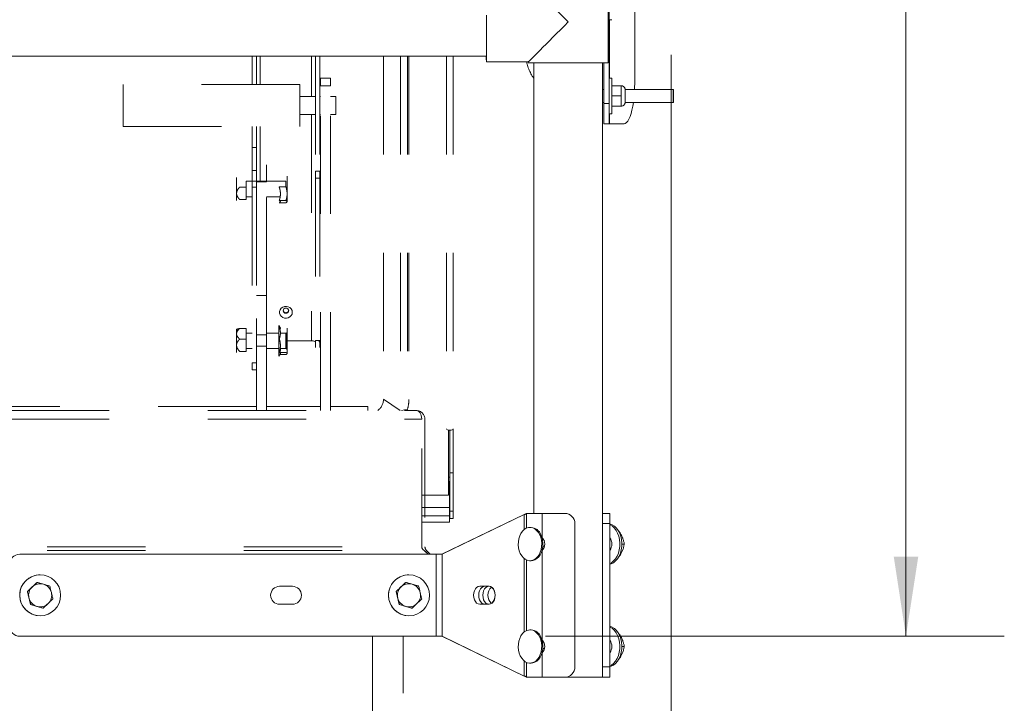
# Model space of a CAD drawing. Units: inches. Extents: x 0.3 to 16.7, y 0.3 to 10.7.
# Drawn here: x 5.8 to 6.8, y 5.1 to 5.8 of the extents above; entities that cross this region are included whole.
import ezdxf

# ---------------------------------------------------------------- set-up
doc = ezdxf.new("R2010")
doc.units = ezdxf.units.IN
doc.header["$MEASUREMENT"] = 0
doc.linetypes.add('HIDDEN', pattern=[0.075, 0.05, -0.025])
doc.styles.add('SLDTEXTSTYLE0', font='TXT', dxfattribs={"width": 0.605})
doc.dimstyles.new('SLDDIMSTYLE1', dxfattribs={"dimtxt": 0.080892, "dimasz": 0.080892, "dimexe": 0, "dimexo": 0.0625, "dimgap": 0.020223, "dimtad": 0, "dimtih": 1, "dimtoh": 1, "dimlfac": 24, "dimrnd": 1e-09, "dimzin": 12, "dimdsep": 46, "dimtxsty": 'SLDTEXTSTYLE0', "dimsah": 1, "dimcen": 0.09, "dimadec": 0, "dimazin": 0, "dimtfac": 1, "dimtofl": 0, "dimtmove": 0, "dimatfit": 3, "dimfxl": 0, "dimtolj": 1, "dimtzin": 12, "dimarcsym": 0})

# ---------------------------------------------------------------- blocks, each defined once
blk = doc.blocks.new('*D18')
at = {"color": 8, "linetype": 'Continuous', "lineweight": 0}
for p, q in [((6.4441, 5.7933), (6.4441, 4.2105)), ((1.8972, 5.0912), (1.8972, 4.2105)), ((1.8972, 4.3105), (3.6872, 4.3105)), ((6.4441, 4.3105), (4.654, 4.3105))]:
    blk.add_line(p, q, dxfattribs=at)
for points in [[(1.8972, 4.3105), (1.9781, 4.2981), (1.9781, 4.323)], [(6.4441, 4.3105), (6.3632, 4.323), (6.3632, 4.2981)]]:
    blk.add_solid(points, dxfattribs=at)
at = {"color": 8, "linetype": 'Continuous', "lineweight": 0, "char_height": 0.08333, "attachment_point": 1, "style": 'SLDTEXTSTYLE0'}
for s, insert in [(' (OVERALL)', (3.9744, 4.3559)), ('109"', (3.7497, 4.3559))]:
    blk.add_mtext(s, dxfattribs=dict(at, insert=insert))
blk = doc.blocks.new('*D19')
at = {"color": 8, "linetype": 'Continuous', "lineweight": 0}
for p, q in [((6.5461, 6.7011), (6.7827, 6.7011)), ((6.6827, 6.7011), (6.6827, 6.0135)), ((6.6827, 5.2016), (6.6827, 5.8893)), ((6.3163, 5.2016), (6.7827, 5.2016))]:
    blk.add_line(p, q, dxfattribs=at)
for points in [[(6.6827, 6.7011), (6.6703, 6.6202), (6.6952, 6.6202)], [(6.6827, 5.2016), (6.6952, 5.2825), (6.6703, 5.2825)]]:
    blk.add_solid(points, dxfattribs=at)
at = {"color": 8, "linetype": 'Continuous', "lineweight": 0, "insert": (6.6013, 5.9967), "char_height": 0.08333, "attachment_point": 1, "style": 'SLDTEXTSTYLE0'}
blk.add_mtext('36"', dxfattribs=at)

msp = doc.modelspace()

# ---------------------------------------------------------------- linework, layer by layer
at = {"color": 7, "linetype": 'Continuous', "lineweight": 15}
for p, q in [((6.38095, 6.57662), (6.38095, 5.74379)), ((6.37994, 5.78496), (6.37994, 5.86829)), ((6.38097, 5.84712), (6.38098, 5.82889)), ((6.40683, 5.84061), (6.40683, 5.76462)), ((6.38098, 5.82889), (6.38359, 5.82889)), ((6.38114, 5.82889), (6.38114, 5.76952)), ((6.38127, 5.76952), (6.38127, 5.82889)), ((6.38359, 5.82889), (6.38368, 5.82889)), ((4.22106, 5.79173), (6.25599, 5.79173)), ((6.25599, 5.786), (6.29869, 5.786)), ((6.29869, 5.786), (6.29869, 5.78496)), ((6.33932, 5.78496), (6.29869, 5.78496)), ((6.30442, 5.78496), (6.30442, 5.32662)), ((6.33932, 5.78496), (6.37994, 5.78496)), ((6.37422, 5.15996), (6.37422, 5.78496)), ((6.37534, 5.78496), (6.37534, 5.74379)), ((6.30424, 5.76916), (6.30424, 5.32662)), ((6.38098, 5.76952), (6.38097, 5.75129)), ((6.38359, 5.76952), (6.38098, 5.76952)), ((6.38368, 5.76952), (6.38359, 5.76952)), ((6.37534, 5.7578), (6.37422, 5.7578)), ((6.39296, 5.76171), (6.38358, 5.76171)), ((6.38358, 5.76171), (6.38358, 5.75129)), ((6.39296, 5.76171), (6.39296, 5.7565)), ((6.39296, 5.76171), (6.39296, 5.7565)), ((6.39296, 5.76171), (6.39296, 5.76171)), ((6.39297, 5.76171), (6.39296, 5.76171)), ((6.39305, 5.76171), (6.39297, 5.76171)), ((6.39305, 5.76171), (6.39305, 5.76171)), ((6.39306, 5.76171), (6.39305, 5.76171)), ((6.44609, 5.7578), (6.39718, 5.7578)), ((6.44618, 5.7578), (6.44609, 5.7578)), ((6.38097, 5.75129), (6.38098, 5.73306)), ((6.39295, 5.75129), (6.38358, 5.75129)), ((6.38358, 5.75129), (6.38358, 5.74087)), ((6.39296, 5.7565), (6.39295, 5.75129)), ((6.39295, 5.75129), (6.39296, 5.74608)), ((6.39296, 5.7565), (6.39296, 5.74608)), ((6.37422, 5.74478), (6.37534, 5.74478)), ((6.37534, 5.74379), (6.38095, 5.74379)), ((6.37534, 5.74379), (6.37536, 5.72296)), ((6.38095, 5.74379), (6.38097, 5.72296)), ((6.39296, 5.74087), (6.38358, 5.74087)), ((6.39296, 5.74608), (6.39296, 5.74087)), ((6.39296, 5.74608), (6.39296, 5.74087)), ((6.39296, 5.74087), (6.39296, 5.74087)), ((6.39296, 5.74087), (6.39297, 5.74087)), ((6.39305, 5.74087), (6.39297, 5.74087)), ((6.39305, 5.74087), (6.39305, 5.74087)), ((6.39305, 5.74087), (6.39306, 5.74087)), ((6.39718, 5.74478), (6.44609, 5.74478)), ((6.44609, 5.74478), (6.44618, 5.74478)), ((6.38098, 5.73306), (6.38359, 5.73306)), ((6.38114, 5.73306), (6.38114, 5.72296)), ((6.38127, 5.72296), (6.38127, 5.73306)), ((6.38359, 5.73306), (6.38368, 5.73306)), ((6.38097, 5.72296), (6.37536, 5.72296)), ((6.38097, 5.72296), (6.38114, 5.72296)), ((6.38114, 5.72296), (6.38127, 5.72296)), ((6.39602, 5.72296), (6.38127, 5.72296)), ((6.29695, 5.31158), (6.29695, 5.32662)), ((6.29696, 5.32662), (6.29695, 5.32662)), ((6.29696, 5.31159), (6.29696, 5.32662)), ((6.31276, 5.32662), (6.29696, 5.32662)), ((6.31276, 5.32662), (6.31276, 5.30184)), ((6.31276, 5.32662), (6.33568, 5.32662)), ((6.37422, 5.32662), (6.38169, 5.32662)), ((6.38169, 5.31621), (6.38169, 5.32662)), ((6.21084, 5.28496), (6.29433, 5.32544)), ((6.29451, 5.32544), (6.21099, 5.28496)), ((6.29451, 5.32544), (6.29451, 5.31011)), ((6.30159, 5.3123), (6.30039, 5.3123)), ((6.34609, 5.31621), (6.34609, 5.17037)), ((6.37422, 5.17037), (6.37422, 5.31621)), ((6.38169, 5.31621), (6.37422, 5.31621)), ((6.38169, 5.17037), (6.38169, 5.31621)), ((6.39062, 5.30839), (6.39097, 5.30839)), ((6.31276, 5.30184), (6.31276, 5.30184)), ((6.31276, 5.2889), (6.31276, 5.19768)), ((6.31276, 5.2889), (6.31276, 5.2889)), ((6.31523, 5.29333), (6.31347, 5.29333)), ((6.39385, 5.29537), (6.39629, 5.29537)), ((5.78147, 5.28496), (5.78147, 5.28496)), ((5.78147, 5.28496), (6.2051, 5.28496)), ((6.21099, 5.28496), (6.2051, 5.28496)), ((6.2051, 5.28496), (6.2051, 5.20162)), ((6.21099, 5.20162), (6.21099, 5.28496)), ((6.29451, 5.28063), (6.29451, 5.20594)), ((6.29695, 5.20742), (6.29695, 5.27916)), ((6.29696, 5.20742), (6.29696, 5.27916)), ((6.30039, 5.27844), (6.30159, 5.27844)), ((6.39062, 5.28235), (6.39097, 5.28235)), ((5.8023, 5.26412), (5.8023, 5.26412)), ((6.1773, 5.26412), (6.1773, 5.26412)), ((5.78932, 5.2471), (5.79911, 5.25644)), ((5.79251, 5.23395), (5.78932, 5.2471)), ((5.78932, 5.2471), (5.78932, 5.2471)), ((5.79911, 5.25644), (5.79911, 5.25644)), ((6.05881, 5.2524), (6.04579, 5.2524)), ((6.16432, 5.2471), (6.17411, 5.25644)), ((6.16751, 5.23395), (6.16432, 5.2471)), ((6.16432, 5.2471), (6.16432, 5.2471)), ((6.17411, 5.25644), (6.17411, 5.25644)), ((6.25858, 5.2524), (6.24937, 5.2524)), ((5.79251, 5.23395), (5.79251, 5.23395)), ((5.8055, 5.23014), (5.79251, 5.23395)), ((5.8055, 5.23014), (5.8055, 5.23014)), ((6.04579, 5.23417), (6.05881, 5.23417)), ((6.16751, 5.23395), (6.16751, 5.23395)), ((6.1805, 5.23014), (6.16751, 5.23395)), ((6.1805, 5.23014), (6.1805, 5.23014)), ((6.24937, 5.23417), (6.25858, 5.23417)), ((5.8023, 5.22246), (5.8023, 5.22246)), ((6.1773, 5.22246), (6.1773, 5.22246)), ((6.30159, 5.20813), (6.30039, 5.20813)), ((5.78147, 5.20162), (5.78147, 5.20162)), ((5.78147, 5.20162), (6.2051, 5.20162)), ((6.2051, 5.20162), (6.21099, 5.20162)), ((6.29433, 5.16114), (6.21084, 5.20162)), ((6.21099, 5.20162), (6.29451, 5.16114)), ((6.31276, 5.19768), (6.31276, 5.19768)), ((6.39062, 5.20423), (6.39097, 5.20423)), ((6.31523, 5.18916), (6.31347, 5.18916)), ((6.39385, 5.19121), (6.39629, 5.19121)), ((6.29451, 5.17647), (6.29451, 5.16114)), ((6.31276, 5.18473), (6.31276, 5.15996)), ((6.31276, 5.18473), (6.31276, 5.18473)), ((6.39062, 5.17818), (6.39097, 5.17818)), ((6.29695, 5.15996), (6.29695, 5.17499)), ((6.29696, 5.15996), (6.29696, 5.17499)), ((6.30039, 5.17428), (6.30159, 5.17428)), ((6.37422, 5.17037), (6.38169, 5.17037)), ((6.29695, 5.15996), (6.29696, 5.15996)), ((6.29696, 5.15996), (6.31276, 5.15996)), ((6.33568, 5.15996), (6.31276, 5.15996)), ((6.364, 5.15996), (6.33568, 5.15996)), ((6.37422, 5.15996), (6.364, 5.15996)), ((6.38169, 5.15996), (6.37422, 5.15996))]:
    msp.add_line(p, q, dxfattribs=at)
at = {"color": 7, "linetype": 'HIDDEN', "lineweight": 15}
for p, q in [((6.01782, 5.79173), (6.01782, 5.76308)), ((6.02218, 5.76308), (6.02218, 5.79173)), ((6.02609, 5.79173), (6.02609, 5.76308)), ((6.07829, 5.79173), (6.07829, 5.75074)), ((6.08221, 5.79173), (6.08221, 5.67472)), ((6.08657, 5.79173), (6.08657, 5.67472)), ((6.15141, 5.79173), (6.15141, 5.44265)), ((6.16871, 5.79173), (6.16871, 5.43121)), ((6.17599, 5.79173), (6.17599, 5.43248)), ((6.17724, 5.79173), (6.17724, 5.44247)), ((6.21547, 5.79173), (6.21547, 5.4126)), ((6.22218, 5.79173), (6.22218, 5.4126)), ((6.08719, 5.76158), (6.08719, 5.76927)), ((6.08719, 5.76927), (6.09761, 5.76927)), ((6.09761, 5.76927), (6.09761, 5.76158)), ((6.06623, 5.76308), (5.88665, 5.76308)), ((5.88665, 5.72016), (5.88665, 5.76308)), ((6.06623, 5.72016), (6.06623, 5.76308)), ((6.08719, 5.43121), (6.08719, 5.76158)), ((6.09761, 5.76158), (6.08719, 5.76158)), ((6.09761, 5.43121), (6.09761, 5.76158)), ((6.08221, 5.75074), (6.06623, 5.75074)), ((6.08719, 5.75074), (6.08657, 5.75074)), ((6.10303, 5.75074), (6.09761, 5.75074)), ((6.10303, 5.73251), (6.10303, 5.75074)), ((6.06623, 5.73251), (6.08221, 5.73251)), ((6.07829, 5.73251), (6.07829, 5.50223)), ((6.08657, 5.73251), (6.08719, 5.73251)), ((6.09761, 5.73251), (6.10303, 5.73251)), ((5.88665, 5.72016), (6.06623, 5.72016)), ((6.01782, 5.72016), (6.01782, 5.69888)), ((6.02218, 5.69888), (6.02218, 5.72016)), ((6.02609, 5.72016), (6.02609, 5.66444)), ((6.02218, 5.69888), (6.01782, 5.69888)), ((6.01782, 5.69888), (6.01782, 5.6755)), ((6.02218, 5.6755), (6.02218, 5.69888)), ((6.03259, 5.68078), (6.03259, 5.68118)), ((6.03259, 5.6711), (6.03259, 5.68078)), ((6.00199, 5.66384), (6.00199, 5.66835)), ((6.00199, 5.66823), (6.00199, 5.66384)), ((6.01782, 5.65855), (6.01782, 5.6755)), ((6.01782, 5.6755), (6.02218, 5.6755)), ((6.02218, 5.6755), (6.02218, 5.65855)), ((6.03259, 5.66405), (6.03259, 5.6711)), ((6.05343, 5.66464), (6.05343, 5.66965)), ((6.08221, 5.66752), (6.08221, 5.67472)), ((6.08221, 5.67472), (6.08657, 5.67472)), ((6.08221, 5.66752), (6.08221, 5.50251)), ((6.08657, 5.66752), (6.08221, 5.66752)), ((6.08657, 5.67472), (6.08657, 5.66752)), ((6.08657, 5.66752), (6.08657, 5.50251)), ((6.00199, 5.66384), (6.00199, 5.65224)), ((6.01176, 5.65851), (6.00513, 5.65851)), ((6.05212, 5.66444), (6.01176, 5.66444)), ((6.01176, 5.66444), (6.01176, 5.65851)), ((6.01176, 5.65851), (6.01176, 5.64596)), ((6.01782, 5.65855), (6.01782, 5.47988)), ((6.02218, 5.65855), (6.01782, 5.65855)), ((6.02218, 5.66405), (6.03259, 5.66405)), ((6.02218, 5.65855), (6.02218, 5.52477)), ((6.03259, 5.54816), (6.03259, 5.66405)), ((6.04543, 5.65872), (6.05226, 5.65872)), ((6.05212, 5.65872), (6.05212, 5.66444)), ((6.05343, 5.65175), (6.05343, 5.66464)), ((6.00199, 5.65224), (6.00199, 5.64502)), ((6.00199, 5.64941), (6.00199, 5.64491)), ((6.01176, 5.64881), (6.01782, 5.64881)), ((6.03259, 5.64881), (6.04634, 5.64881)), ((6.05343, 5.64373), (6.05343, 5.65175)), ((6.01176, 5.64596), (6.00513, 5.64596)), ((6.04543, 5.64478), (6.05226, 5.64478)), ((6.04543, 5.64269), (6.05226, 5.64269)), ((6.05343, 5.64361), (6.05343, 5.64373)), ((6.02218, 5.54816), (6.03259, 5.54816)), ((6.03259, 5.50828), (6.03259, 5.54816)), ((6.02218, 5.50828), (6.02218, 5.52477)), ((6.0466, 5.51512), (6.04509, 5.51772)), ((6.04509, 5.51772), (6.04509, 5.48647)), ((6.00199, 5.51381), (6.00199, 5.50931)), ((6.00199, 5.50931), (6.00199, 5.49771)), ((6.01176, 5.51464), (6.00513, 5.51464)), ((6.01176, 5.51464), (6.01176, 5.50398)), ((6.01782, 5.50991), (6.01176, 5.50991)), ((6.02218, 5.49682), (6.02218, 5.50828)), ((6.02218, 5.50828), (6.03259, 5.50828)), ((6.04509, 5.50991), (6.03259, 5.50991)), ((6.03259, 5.49682), (6.03259, 5.50828)), ((6.05212, 5.50991), (6.04651, 5.50991)), ((6.05212, 5.49594), (6.05212, 5.50991)), ((6.05343, 5.51074), (6.05259, 5.50991)), ((6.05259, 5.50991), (6.05259, 5.49594)), ((6.05343, 5.51512), (6.05343, 5.51011)), ((6.05343, 5.49722), (6.05343, 5.51011)), ((6.00199, 5.49771), (6.00199, 5.49049)), ((6.01176, 5.50398), (6.00513, 5.50398)), ((6.01176, 5.50398), (6.01176, 5.49143)), ((6.05212, 5.50223), (6.05259, 5.50223)), ((6.05343, 5.50223), (6.07829, 5.50223)), ((6.05343, 5.4892), (6.05343, 5.49722)), ((6.08221, 5.49532), (6.08221, 5.50251)), ((6.08221, 5.50251), (6.08657, 5.50251)), ((6.08657, 5.50251), (6.08657, 5.49532)), ((6.00199, 5.49049), (6.00199, 5.49038)), ((6.01176, 5.49143), (6.00513, 5.49143)), ((6.01176, 5.49428), (6.01782, 5.49428)), ((6.02218, 5.43121), (6.02218, 5.49682)), ((6.02218, 5.49682), (6.03259, 5.49682)), ((6.03259, 5.43121), (6.03259, 5.49682)), ((6.03259, 5.49428), (6.04509, 5.49428)), ((6.04509, 5.48647), (6.0466, 5.48908)), ((6.04543, 5.49025), (6.05226, 5.49025)), ((6.04606, 5.48816), (6.05226, 5.48816)), ((6.04634, 5.49428), (6.05212, 5.49428)), ((6.05212, 5.49428), (6.05212, 5.49594)), ((6.05259, 5.49594), (6.05259, 5.49428)), ((6.05259, 5.49428), (6.05343, 5.49345)), ((6.05343, 5.48908), (6.05343, 5.4892)), ((6.01782, 5.47268), (6.01782, 5.47988)), ((6.01782, 5.47988), (6.02218, 5.47988)), ((6.02218, 5.47268), (6.01782, 5.47268)), ((6.15141, 5.44265), (6.16835, 5.43121)), ((6.02218, 5.43543), (4.17262, 5.43543)), ((4.17262, 5.43121), (6.18478, 5.43121)), ((6.08719, 5.43543), (6.03259, 5.43543)), ((6.13558, 5.43543), (6.09761, 5.43543)), ((6.13558, 5.43543), (6.13558, 5.43121)), ((6.16988, 5.43121), (6.17599, 5.43248)), ((6.17585, 5.43257), (6.17543, 5.43121)), ((4.17262, 5.42239), (6.19032, 5.42239)), ((6.19032, 5.29267), (6.19032, 5.42239)), ((6.19359, 5.42239), (6.19359, 5.29267)), ((6.21761, 5.34508), (6.21761, 5.41143)), ((6.21891, 5.36919), (6.21891, 5.41135)), ((6.22218, 5.36919), (6.22218, 5.4126)), ((6.21891, 5.36789), (6.21891, 5.36919)), ((6.21891, 5.32886), (6.21891, 5.36789)), ((6.21891, 5.36789), (6.22218, 5.36789)), ((6.22218, 5.36789), (6.22218, 5.36919)), ((6.22218, 5.32886), (6.22218, 5.36789)), ((6.21761, 5.35903), (6.21862, 5.35903)), ((6.21862, 5.35903), (6.21862, 5.33268)), ((6.19032, 5.34508), (6.21761, 5.34508)), ((6.19032, 5.33268), (6.21862, 5.33268)), ((6.21862, 5.33268), (6.21862, 5.32418)), ((6.21891, 5.32886), (6.21891, 5.32126)), ((6.21891, 5.32886), (6.22218, 5.32886)), ((6.22218, 5.32886), (6.22218, 5.32126)), ((6.21862, 5.32418), (6.19032, 5.32418)), ((6.19032, 5.31772), (6.21862, 5.31772)), ((6.21862, 5.31772), (6.21862, 5.32418)), ((6.21891, 5.32126), (6.22218, 5.32126)), ((4.20924, 5.28875), (6.1929, 5.28875)), ((4.20936, 5.29267), (6.19032, 5.29267)), ((6.1967, 5.28496), (6.1929, 5.28875)), ((6.19406, 5.28759), (6.19521, 5.28875)), ((6.19521, 5.28875), (6.19901, 5.28496)), ((6.14024, 5.20162), (6.14024, 4.94371)), ((6.17149, 4.94371), (6.17149, 5.20162))]:
    msp.add_line(p, q, dxfattribs=at)
at = {"color": 7, "linetype": 'Continuous', "lineweight": 15, "flags": 128}
for points in [[(6.25599, 5.83149), (6.25599, 5.82662), (6.25599, 5.82175), (6.25599, 5.81696), (6.25599, 5.8123), (6.25599, 5.80785), (6.25599, 5.80367), (6.25599, 5.79982), (6.25599, 5.79635), (6.25599, 5.79332), (6.25599, 5.79078), (6.25599, 5.78874), (6.25599, 5.78726), (6.25599, 5.78634), (6.25599, 5.786), (6.25599, 5.78624), (6.25599, 5.78707), (6.25598, 5.78847), (6.25598, 5.79042), (6.25598, 5.79173)], [(6.25599, 5.83339), (6.25599, 5.82889), (6.25599, 5.82435), (6.25599, 5.81985), (6.25599, 5.81546), (6.25599, 5.81126), (6.25599, 5.8073), (6.25599, 5.80366), (6.25599, 5.8004), (6.25599, 5.79757), (6.25599, 5.79522), (6.25599, 5.79338), (6.25599, 5.79209), (6.25599, 5.79137), (6.25599, 5.79122), (6.25599, 5.79166), (6.25599, 5.79173)], [(6.3836, 5.76171), (6.3836, 5.762), (6.3836, 5.76446), (6.3836, 5.7665), (6.38359, 5.76805), (6.38359, 5.76906), (6.38359, 5.7695), (6.38359, 5.76935), (6.38358, 5.76863), (6.38358, 5.76734), (6.38358, 5.76554), (6.38358, 5.76328), (6.38357, 5.76064), (6.38357, 5.75769), (6.38357, 5.75454), (6.38357, 5.75129)], [(6.38369, 5.76171), (6.38369, 5.762), (6.38369, 5.76446), (6.38369, 5.7665), (6.38368, 5.76805), (6.38368, 5.76906), (6.38368, 5.7695), (6.38368, 5.76935), (6.38367, 5.76863), (6.38367, 5.76734), (6.38367, 5.76554), (6.38367, 5.76328), (6.38366, 5.76171)], [(6.39718, 5.74478), (6.39718, 5.74478), (6.39718, 5.74507), (6.39718, 5.74591), (6.39718, 5.74723), (6.39718, 5.74891), (6.39718, 5.7508), (6.39718, 5.75274), (6.39718, 5.75454), (6.39718, 5.75606), (6.39718, 5.75715), (6.39718, 5.75773), (6.39718, 5.7578)], [(6.40669, 5.7578), (6.40676, 5.7596), (6.40683, 5.76462)], [(6.44608, 5.75129), (6.44608, 5.74937), (6.44608, 5.74762), (6.44608, 5.7462), (6.44609, 5.74523), (6.44609, 5.7448), (6.44609, 5.74494), (6.44609, 5.74565), (6.44609, 5.74686), (6.44609, 5.74846), (6.44609, 5.75032), (6.44609, 5.75226), (6.44609, 5.75411), (6.44609, 5.75572), (6.44609, 5.75693), (6.44609, 5.75764), (6.44609, 5.75778), (6.44609, 5.75735), (6.44608, 5.75638), (6.44608, 5.75496), (6.44608, 5.75321), (6.44608, 5.75129)], [(6.44617, 5.75129), (6.44617, 5.74937), (6.44617, 5.74762), (6.44617, 5.7462), (6.44618, 5.74523), (6.44618, 5.7448), (6.44618, 5.74494), (6.44618, 5.74565), (6.44618, 5.74686), (6.44618, 5.74846), (6.44618, 5.75032), (6.44618, 5.75226), (6.44618, 5.75411), (6.44618, 5.75572), (6.44618, 5.75693), (6.44618, 5.75764), (6.44618, 5.75778), (6.44618, 5.75735), (6.44617, 5.75638), (6.44617, 5.75496), (6.44617, 5.75321), (6.44617, 5.75129)], [(6.38357, 5.75129), (6.38357, 5.74803), (6.38357, 5.74488), (6.38357, 5.74194), (6.38358, 5.73929), (6.38358, 5.73704), (6.38358, 5.73524), (6.38358, 5.73395), (6.38359, 5.73322), (6.38359, 5.73308), (6.38359, 5.73352), (6.38359, 5.73453), (6.3836, 5.73607), (6.3836, 5.73811), (6.3836, 5.74057), (6.3836, 5.74087)], [(6.38366, 5.74087), (6.38367, 5.73929), (6.38367, 5.73704), (6.38367, 5.73524), (6.38367, 5.73395), (6.38368, 5.73322), (6.38368, 5.73308), (6.38368, 5.73352), (6.38368, 5.73453), (6.38369, 5.73607), (6.38369, 5.73811), (6.38369, 5.74057), (6.38369, 5.74087)], [(6.39602, 5.72296), (6.39732, 5.72326), (6.3986, 5.72417), (6.39985, 5.72566), (6.40104, 5.72773), (6.40216, 5.73033), (6.40319, 5.73343), (6.40411, 5.73699), (6.40492, 5.74095), (6.40553, 5.74478)], [(6.37422, 5.31621), (6.37422, 5.31824), (6.37422, 5.32019), (6.37422, 5.32199), (6.37422, 5.32357), (6.37422, 5.32487), (6.37422, 5.32583), (6.37422, 5.32596)], [(6.31028, 5.30492), (6.31135, 5.30219), (6.31205, 5.29923), (6.31235, 5.29614), (6.31225, 5.29302), (6.31174, 5.28998), (6.31085, 5.28712), (6.3096, 5.28454), (6.30803, 5.28234), (6.30621, 5.28058), (6.30419, 5.27932), (6.30204, 5.2786), (6.29983, 5.27846), (6.29764, 5.2789), (6.29555, 5.27989), (6.29362, 5.28142), (6.29192, 5.28341), (6.29051, 5.28582), (6.28944, 5.28855), (6.28874, 5.29151), (6.28844, 5.29461), (6.28854, 5.29773), (6.28905, 5.30077), (6.28994, 5.30362), (6.29119, 5.3062), (6.29276, 5.30841), (6.29458, 5.31017), (6.2966, 5.31143), (6.29875, 5.31214), (6.30096, 5.31228), (6.30315, 5.31185), (6.30524, 5.31085), (6.30717, 5.30933), (6.30887, 5.30733), (6.31028, 5.30492)], [(6.38169, 5.31589), (6.38391, 5.31507), (6.3862, 5.31364), (6.38828, 5.31168), (6.3901, 5.30926), (6.3916, 5.30643), (6.39274, 5.30329), (6.39349, 5.29992), (6.39383, 5.29642), (6.39374, 5.29289), (6.39324, 5.28943), (6.39232, 5.28614), (6.39103, 5.28312), (6.38939, 5.28045), (6.38746, 5.2782), (6.38529, 5.27646), (6.38294, 5.27525), (6.38169, 5.27486)], [(6.38169, 5.31515), (6.38185, 5.31507), (6.38414, 5.31364), (6.38622, 5.31168), (6.38804, 5.30926), (6.38954, 5.30643), (6.39068, 5.30329), (6.39143, 5.29992), (6.39177, 5.29642), (6.39168, 5.29289), (6.39117, 5.28943), (6.39026, 5.28614), (6.38897, 5.28312), (6.38733, 5.28045), (6.3854, 5.2782), (6.38323, 5.27646), (6.38169, 5.2756)], [(6.31147, 5.30492), (6.31254, 5.30219), (6.31324, 5.29923), (6.31354, 5.29614), (6.31344, 5.29302), (6.31293, 5.28998), (6.31204, 5.28712), (6.31079, 5.28454), (6.30922, 5.28234), (6.3074, 5.28058), (6.30538, 5.27932), (6.30323, 5.2786), (6.30159, 5.27844)], [(6.31409, 5.29057), (6.31391, 5.29028), (6.31276, 5.2889)], [(6.24937, 5.2524), (6.2477, 5.25209), (6.24614, 5.25118), (6.24481, 5.24973), (6.24379, 5.24785), (6.24314, 5.24565), (6.24292, 5.24329), (6.24314, 5.24093), (6.24379, 5.23873), (6.24481, 5.23684), (6.24614, 5.23539), (6.2477, 5.23448), (6.24937, 5.23417)], [(6.25465, 5.2524), (6.25298, 5.25209), (6.25143, 5.25118), (6.25009, 5.24973), (6.24907, 5.24785), (6.24842, 5.24565), (6.2482, 5.24329), (6.24842, 5.24093), (6.24907, 5.23873), (6.25009, 5.23684), (6.25143, 5.23539), (6.25298, 5.23448), (6.25465, 5.23417)], [(6.25871, 5.23418), (6.25718, 5.23448), (6.25562, 5.23539), (6.25429, 5.23684), (6.25326, 5.23873), (6.25262, 5.24093), (6.2524, 5.24329), (6.25262, 5.24565), (6.25326, 5.24785), (6.25429, 5.24973), (6.25562, 5.25118), (6.25718, 5.25209), (6.25871, 5.2524)], [(6.26135, 5.23506), (6.26091, 5.23539), (6.25957, 5.23684), (6.25855, 5.23873), (6.2579, 5.24093), (6.25768, 5.24329), (6.2579, 5.24565), (6.25855, 5.24785), (6.25957, 5.24973), (6.26091, 5.25118), (6.26135, 5.25151)], [(6.25858, 5.23417), (6.26024, 5.23448), (6.2618, 5.23539), (6.26313, 5.23684), (6.26416, 5.23873), (6.2648, 5.24093), (6.26502, 5.24329), (6.2648, 5.24565), (6.26416, 5.24785), (6.26313, 5.24973), (6.2618, 5.25118), (6.26024, 5.25209), (6.25858, 5.2524)], [(6.26127, 5.25146), (6.26163, 5.25118), (6.26297, 5.24973), (6.26399, 5.24785), (6.26463, 5.24565), (6.26485, 5.24329), (6.26463, 5.24093), (6.26399, 5.23873), (6.26297, 5.23684), (6.26163, 5.23539), (6.26127, 5.23512)], [(6.31028, 5.20076), (6.31135, 5.19803), (6.31205, 5.19506), (6.31235, 5.19197), (6.31225, 5.18885), (6.31174, 5.18581), (6.31085, 5.18295), (6.3096, 5.18038), (6.30803, 5.17817), (6.30621, 5.17641), (6.30419, 5.17515), (6.30204, 5.17444), (6.29983, 5.1743), (6.29764, 5.17473), (6.29555, 5.17573), (6.29362, 5.17725), (6.29192, 5.17925), (6.29051, 5.18165), (6.28944, 5.18438), (6.28874, 5.18735), (6.28844, 5.19044), (6.28854, 5.19356), (6.28905, 5.1966), (6.28994, 5.19946), (6.29119, 5.20203), (6.29276, 5.20424), (6.29458, 5.206), (6.2966, 5.20726), (6.29875, 5.20797), (6.30096, 5.20811), (6.30315, 5.20768), (6.30524, 5.20668), (6.30717, 5.20516), (6.30887, 5.20316), (6.31028, 5.20076)], [(6.38169, 5.21172), (6.38391, 5.2109), (6.3862, 5.20947), (6.38828, 5.20752), (6.3901, 5.20509), (6.3916, 5.20227), (6.39274, 5.19913), (6.39349, 5.19576), (6.39383, 5.19225), (6.39374, 5.18872), (6.39324, 5.18526), (6.39232, 5.18197), (6.39103, 5.17895), (6.38939, 5.17628), (6.38746, 5.17404), (6.38529, 5.17229), (6.38294, 5.17109), (6.38169, 5.17069)], [(6.38169, 5.21098), (6.38185, 5.2109), (6.38414, 5.20947), (6.38622, 5.20752), (6.38804, 5.20509), (6.38954, 5.20227), (6.39068, 5.19913), (6.39143, 5.19576), (6.39177, 5.19225), (6.39168, 5.18872), (6.39117, 5.18526), (6.39026, 5.18197), (6.38897, 5.17895), (6.38733, 5.17628), (6.3854, 5.17404), (6.38323, 5.17229), (6.38169, 5.17143)], [(6.31147, 5.20076), (6.31254, 5.19803), (6.31324, 5.19506), (6.31354, 5.19197), (6.31344, 5.18885), (6.31293, 5.18581), (6.31204, 5.18295), (6.31079, 5.18038), (6.30922, 5.17817), (6.3074, 5.17641), (6.30538, 5.17515), (6.30323, 5.17444), (6.30159, 5.17428)], [(6.31409, 5.1864), (6.31391, 5.18612), (6.31276, 5.18473)], [(6.37422, 5.16061), (6.37422, 5.16075), (6.37422, 5.16171), (6.37422, 5.16301), (6.37422, 5.16458), (6.37422, 5.16639), (6.37422, 5.16834), (6.37422, 5.17037)], [(6.38169, 5.17037), (6.38169, 5.16834), (6.38169, 5.16639), (6.38169, 5.16458), (6.38169, 5.16301), (6.38169, 5.16171), (6.38169, 5.16075), (6.38169, 5.16016), (6.38169, 5.15996)]]:
    msp.add_lwpolyline(points, dxfattribs=at)
at = {"color": 7, "linetype": 'HIDDEN', "lineweight": 15, "flags": 128}
for points in [[(6.0587, 5.5312), (6.05841, 5.52942), (6.05757, 5.5278), (6.05625, 5.52648), (6.05457, 5.52558), (6.05268, 5.52518), (6.05074, 5.52532), (6.04894, 5.52598), (6.04742, 5.5271), (6.04633, 5.52858), (6.04575, 5.5303), (6.04575, 5.5321), (6.04633, 5.53382), (6.04742, 5.53531), (6.04894, 5.53643), (6.05074, 5.53709), (6.05268, 5.53722), (6.05457, 5.53682), (6.05625, 5.53592), (6.05757, 5.5346), (6.05841, 5.53298), (6.0587, 5.5312)], [(6.05219, 5.53023), (6.05327, 5.53043), (6.05418, 5.53099), (6.05479, 5.53184), (6.055, 5.53284), (6.05479, 5.53383), (6.05418, 5.53468), (6.05327, 5.53524), (6.05219, 5.53544), (6.05112, 5.53524), (6.0502, 5.53468), (6.04959, 5.53383), (6.04938, 5.53284), (6.04959, 5.53184), (6.0502, 5.53099), (6.05112, 5.53043), (6.05219, 5.53023)], [(6.07829, 5.50223), (6.07906, 5.5022), (6.07979, 5.50212), (6.08047, 5.50198), (6.08106, 5.5018), (6.08155, 5.50158), (6.08191, 5.50132), (6.08213, 5.50105), (6.08221, 5.50076)], [(6.19359, 5.42239), (6.19359, 5.42239)], [(6.21547, 5.4126), (6.21573, 5.41212), (6.21646, 5.41172), (6.21754, 5.41144), (6.21883, 5.41135), (6.22011, 5.41144), (6.2212, 5.41172), (6.22193, 5.41212), (6.22218, 5.4126)], [(6.21891, 5.36342), (6.21855, 5.36348), (6.21761, 5.36359)]]:
    msp.add_lwpolyline(points, dxfattribs=at)
at = {"color": 7, "linetype": 'Continuous', "lineweight": 15}
for centre in [(5.8023, 5.24329), (6.1773, 5.24329)]:
    msp.add_circle(centre, 0.02083, dxfattribs=at)
at = {"color": 7, "linetype": 'HIDDEN', "lineweight": 15}
for centre, radius, start, end in [((6.05219, 5.53355), 0.00283, 189.23401, 350.76599), ((6.08412, 5.50021), 0.00251, 12.63009, 66.42325), ((6.13703, 5.44283), 0.01438, 306.04989, 359.26839), ((6.14122, 5.44248), 0.03602, 344.86199, 359.97555), ((6.18478, 5.42239), 0.00881, 0, 90), ((6.19913, 5.29267), 0.00554, 180, 225)]:
    msp.add_arc(centre, radius, start, end, dxfattribs=at)
at = {"color": 7, "linetype": 'Continuous', "lineweight": 15}
for centre, radius, start, end in [((6.33568, 5.31621), 0.01042, 0.15065, 90), ((6.30077, 5.3009), 0.01143, 20.63104, 85.90208), ((6.30634, 5.29537), 0.00911, 314.76716, 45.23284), ((6.30634, 5.29537), 0.00911, 18.40142, 45.23284), ((6.37185, 5.29537), 0.01171, 327.16543, 32.83457), ((5.78147, 5.27454), 0.01042, 90, 179.84935), ((5.8023, 5.24329), 0.02083, 130.94316, 270), ((5.8023, 5.24329), 0.02083, 90, 130.94316), ((6.1773, 5.24329), 0.02083, 130.94316, 270), ((6.1773, 5.24329), 0.02083, 90, 130.94316), ((5.8023, 5.24329), 0.01172, 133.65181, 193.65267), ((5.8023, 5.24329), 0.01172, 73.6519, 133.65181), ((5.8023, 5.24329), 0.01172, 13.65267, 73.6519), ((6.04579, 5.24329), 0.00911, 90, 270), ((6.05881, 5.24329), 0.00911, 270, 90), ((6.1773, 5.24329), 0.01172, 133.65181, 193.65267), ((6.1773, 5.24329), 0.01172, 73.6519, 133.65181), ((6.1773, 5.24329), 0.01172, 13.65267, 73.6519), ((5.8023, 5.24329), 0.01172, 193.65267, 253.6519), ((5.8023, 5.24329), 0.01172, 313.65181, 13.65267), ((6.1773, 5.24329), 0.01172, 193.65267, 253.6519), ((6.1773, 5.24329), 0.01172, 313.65181, 13.65267), ((5.8023, 5.24329), 0.01172, 253.6519, 313.65181), ((6.1773, 5.24329), 0.01172, 253.6519, 313.65181), ((5.78147, 5.21204), 0.01042, 179.84935, 270), ((6.30077, 5.19673), 0.01143, 20.63093, 85.90217), ((6.30634, 5.19121), 0.00911, 18.40142, 45.23284), ((6.30634, 5.19121), 0.00911, 314.76716, 45.23284), ((6.37185, 5.19121), 0.01171, 327.16541, 32.83459), ((6.33568, 5.17037), 0.01042, 270, 0.15065)]:
    msp.add_arc(centre, radius, start, end, dxfattribs=at)
for major_axis, start_param, end_param in [((-0.04062, 0.04062), 4.7123342, 6.2831305), ((0.04063, 0.04063), 3.1416474, 4.7124438)]:
    msp.add_ellipse((6.33932, 5.82662), major_axis=major_axis, ratio=0.0000548, start_param=start_param, end_param=end_param, dxfattribs=at)
at = {"color": 7, "linetype": 'HIDDEN', "lineweight": 15}
for centre, major_axis, start_param, end_param in [((6.18478, 5.42239), (0, 0.00881), 4.712389, 6.2831853), ((6.19913, 5.29267), (0.00881, 0), 3.1415927, 3.9269908)]:
    msp.add_ellipse(centre, major_axis=major_axis, ratio=0.6288416, start_param=start_param, end_param=end_param, dxfattribs=at)
at = {"color": 7, "linetype": 'Continuous', "lineweight": 15}
for points, knots in [([(6.29676, 5.786), (6.29721, 5.78436), (6.29813, 5.78102), (6.30015, 5.77619), (6.30224, 5.77209), (6.30383, 5.76975), (6.30442, 5.76888)], [0, 0, 0, 0, 0.2691404, 0.5508452, 0.8325515, 1, 1, 1, 1]), ([(6.39711, 5.75815), (6.39707, 5.7584), (6.39696, 5.75903), (6.39641, 5.76003), (6.39549, 5.76096), (6.39427, 5.76159), (6.3934, 5.76167), (6.39296, 5.76171)], [0, 0, 0, 0, 0.126376, 0.3224069, 0.5634831, 0.7805007, 1, 1, 1, 1]), ([(6.3972, 5.75815), (6.39716, 5.7584), (6.39705, 5.75903), (6.3965, 5.76003), (6.39558, 5.76096), (6.39436, 5.76159), (6.39349, 5.76167), (6.39305, 5.76171)], [0, 0, 0, 0, 0.126376, 0.3224069, 0.563483, 0.7805007, 1, 1, 1, 1]), ([(6.39296, 5.74093), (6.39326, 5.74092), (6.39399, 5.74091), (6.39502, 5.74135), (6.39591, 5.74201), (6.39651, 5.74273), (6.39688, 5.74344), (6.39707, 5.74404), (6.39716, 5.74448), (6.39718, 5.74471), (6.39718, 5.74478)], [0, 0, 0, 0, 0.13949271, 0.34482089, 0.5161034, 0.6633992, 0.7884001, 0.89031721, 0.96712422, 1, 1, 1, 1]), ([(6.39305, 5.74093), (6.39335, 5.74092), (6.39408, 5.7409), (6.39475, 5.74123), (6.39514, 5.74142)], [0, 0, 0, 0, 0.4045367, 1, 1, 1, 1]), ([(6.29433, 5.32544), (6.2947, 5.32554), (6.29543, 5.32573), (6.29618, 5.32603), (6.29668, 5.32633), (6.29674, 5.32652), (6.29677, 5.32662)], [0, 0, 0, 0, 0.2499966, 0.5000008, 0.7499978, 1, 1, 1, 1]), ([(6.29695, 5.32662), (6.29692, 5.32652), (6.29686, 5.32633), (6.29636, 5.32603), (6.2956, 5.32573), (6.29487, 5.32554), (6.29451, 5.32544)], [0, 0, 0, 0, 0.2499986, 0.5000016, 0.750001, 1, 1, 1, 1]), ([(6.39097, 5.30839), (6.39164, 5.30734), (6.39297, 5.3052), (6.39396, 5.303), (6.39445, 5.30188)], [0, 0, 0, 0, 0.4954571, 1, 1, 1, 1]), ([(6.39445, 5.30188), (6.39452, 5.30173), (6.39499, 5.30056), (6.39571, 5.29836), (6.39609, 5.29637), (6.39629, 5.29537)], [0, 0, 0, 0, 0.0700877, 0.5307803, 1, 1, 1, 1]), ([(6.39445, 5.28886), (6.39439, 5.28871), (6.39391, 5.28754), (6.39283, 5.28534), (6.3916, 5.28335), (6.39097, 5.28235)], [0, 0, 0, 0, 0.0700859, 0.5307809, 1, 1, 1, 1]), ([(6.39629, 5.29537), (6.39609, 5.29431), (6.39568, 5.29218), (6.39487, 5.28997), (6.39445, 5.28886)], [0, 0, 0, 0, 0.4954567, 1, 1, 1, 1]), ([(5.79421, 5.25177), (5.79374, 5.25131), (5.79248, 5.25011), (5.79081, 5.24852), (5.78976, 5.24752), (5.78932, 5.2471)], [0, 0, 0, 0, 0.2591415, 0.6868126, 1, 1, 1, 1]), ([(5.78932, 5.2471), (5.7896, 5.24593), (5.79004, 5.24412), (5.79063, 5.24169), (5.79087, 5.2407), (5.79092, 5.24052)], [0, 0, 0, 0, 0.599216, 0.9279783, 1, 1, 1, 1]), ([(5.79911, 5.25644), (5.79824, 5.25561), (5.79689, 5.25432), (5.79508, 5.25259), (5.79435, 5.25189), (5.79421, 5.25177)], [0, 0, 0, 0, 0.5992145, 0.9279759, 1, 1, 1, 1]), ([(5.8056, 5.25453), (5.80487, 5.25475), (5.80301, 5.25529), (5.80086, 5.25592), (5.79955, 5.25631), (5.79911, 5.25644)], [0, 0, 0, 0, 0.2998511, 0.7639146, 1, 1, 1, 1]), ([(5.81209, 5.25263), (5.81174, 5.25273), (5.8105, 5.2531), (5.80842, 5.25371), (5.80644, 5.25429), (5.80564, 5.25452), (5.8056, 5.25453)], [0, 0, 0, 0, 0.1883281, 0.6686495, 0.9843968, 1, 1, 1, 1]), ([(5.81369, 5.24605), (5.81354, 5.24669), (5.81312, 5.24839), (5.81258, 5.25062), (5.81224, 5.25203), (5.81209, 5.25263)], [0, 0, 0, 0, 0.259143, 0.6868182, 1, 1, 1, 1]), ([(6.16921, 5.25177), (6.16874, 5.25131), (6.16748, 5.25011), (6.16581, 5.24852), (6.16476, 5.24752), (6.16432, 5.2471)], [0, 0, 0, 0, 0.2591427, 0.6868194, 1, 1, 1, 1]), ([(6.16432, 5.2471), (6.1646, 5.24593), (6.16504, 5.24412), (6.16563, 5.24169), (6.16587, 5.2407), (6.16592, 5.24052)], [0, 0, 0, 0, 0.599217, 0.927979, 1, 1, 1, 1]), ([(6.17411, 5.25644), (6.17324, 5.25561), (6.17189, 5.25432), (6.17008, 5.25259), (6.16935, 5.25189), (6.16921, 5.25177)], [0, 0, 0, 0, 0.599216, 0.9279789, 1, 1, 1, 1]), ([(6.1806, 5.25453), (6.17987, 5.25475), (6.17801, 5.25529), (6.17586, 5.25592), (6.17455, 5.25631), (6.17411, 5.25644)], [0, 0, 0, 0, 0.299853, 0.7639208, 1, 1, 1, 1]), ([(6.18709, 5.25263), (6.18674, 5.25273), (6.1855, 5.2531), (6.18342, 5.25371), (6.18144, 5.25429), (6.18064, 5.25452), (6.1806, 5.25453)], [0, 0, 0, 0, 0.1883343, 0.6686526, 0.9843965, 1, 1, 1, 1]), ([(6.18869, 5.24605), (6.18854, 5.24669), (6.18812, 5.24839), (6.18758, 5.25062), (6.18724, 5.25203), (6.18709, 5.25263)], [0, 0, 0, 0, 0.25914101, 0.68681271, 1, 1, 1, 1]), ([(5.79092, 5.24052), (5.79107, 5.23988), (5.79148, 5.23819), (5.79202, 5.23596), (5.79237, 5.23454), (5.79251, 5.23395)], [0, 0, 0, 0, 0.2591458, 0.6868175, 1, 1, 1, 1]), ([(5.81039, 5.23481), (5.81087, 5.23526), (5.81213, 5.23647), (5.81379, 5.23805), (5.81484, 5.23906), (5.81529, 5.23948)], [0, 0, 0, 0, 0.2591442, 0.6868107, 1, 1, 1, 1]), ([(5.81529, 5.23948), (5.815, 5.24065), (5.81456, 5.24246), (5.81397, 5.24489), (5.81373, 5.24588), (5.81369, 5.24605)], [0, 0, 0, 0, 0.5992175, 0.9279786, 1, 1, 1, 1]), ([(6.16592, 5.24052), (6.16607, 5.23988), (6.16648, 5.23819), (6.16702, 5.23596), (6.16737, 5.23454), (6.16751, 5.23395)], [0, 0, 0, 0, 0.2591421, 0.6868121, 1, 1, 1, 1]), ([(6.18539, 5.23481), (6.18587, 5.23526), (6.18713, 5.23647), (6.18879, 5.23805), (6.18984, 5.23906), (6.19029, 5.23948)], [0, 0, 0, 0, 0.2591446, 0.6868188, 1, 1, 1, 1]), ([(6.19029, 5.23948), (6.19, 5.24065), (6.18956, 5.24246), (6.18897, 5.24489), (6.18873, 5.24588), (6.18869, 5.24605)], [0, 0, 0, 0, 0.5992172, 0.9279781, 1, 1, 1, 1]), ([(5.79251, 5.23395), (5.79295, 5.23382), (5.79426, 5.23343), (5.79641, 5.2328), (5.79827, 5.23226), (5.799, 5.23204)], [0, 0, 0, 0, 0.2360795, 0.7001412, 1, 1, 1, 1]), ([(5.799, 5.23204), (5.79904, 5.23203), (5.79985, 5.2318), (5.80182, 5.23122), (5.8039, 5.23061), (5.80515, 5.23024), (5.8055, 5.23014)], [0, 0, 0, 0, 0.0156062, 0.3313479, 0.8116653, 1, 1, 1, 1]), ([(5.8055, 5.23014), (5.80637, 5.23097), (5.80772, 5.23226), (5.80953, 5.23398), (5.81026, 5.23468), (5.81039, 5.23481)], [0, 0, 0, 0, 0.5992165, 0.9279788, 1, 1, 1, 1]), ([(6.16751, 5.23395), (6.16795, 5.23382), (6.16926, 5.23343), (6.17141, 5.2328), (6.17327, 5.23226), (6.174, 5.23204)], [0, 0, 0, 0, 0.2360869, 0.7001474, 1, 1, 1, 1]), ([(6.174, 5.23204), (6.17404, 5.23203), (6.17485, 5.2318), (6.17682, 5.23122), (6.1789, 5.23061), (6.18015, 5.23024), (6.1805, 5.23014)], [0, 0, 0, 0, 0.01560346, 0.3313519, 0.81167296, 1, 1, 1, 1]), ([(6.1805, 5.23014), (6.18137, 5.23097), (6.18272, 5.23226), (6.18453, 5.23398), (6.18526, 5.23468), (6.18539, 5.23481)], [0, 0, 0, 0, 0.5992165, 0.9279789, 1, 1, 1, 1]), ([(6.39097, 5.20423), (6.39164, 5.20317), (6.39297, 5.20103), (6.39396, 5.19883), (6.39445, 5.19772)], [0, 0, 0, 0, 0.4954575, 1, 1, 1, 1]), ([(6.39445, 5.19772), (6.39452, 5.19756), (6.39499, 5.19639), (6.39571, 5.19419), (6.39609, 5.19221), (6.39629, 5.19121)], [0, 0, 0, 0, 0.070088, 0.5307802, 1, 1, 1, 1]), ([(6.39629, 5.19121), (6.39609, 5.19015), (6.39568, 5.18801), (6.39487, 5.18581), (6.39445, 5.18469)], [0, 0, 0, 0, 0.4954567, 1, 1, 1, 1]), ([(6.39445, 5.18469), (6.39439, 5.18454), (6.39391, 5.18337), (6.39283, 5.18117), (6.3916, 5.17919), (6.39097, 5.17818)], [0, 0, 0, 0, 0.07008556, 0.53078106, 1, 1, 1, 1]), ([(6.29677, 5.15996), (6.29674, 5.16005), (6.29668, 5.16025), (6.29618, 5.16055), (6.29543, 5.16084), (6.2947, 5.16104), (6.29433, 5.16114)], [0, 0, 0, 0, 0.2500023, 0.4999992, 0.7500036, 1, 1, 1, 1]), ([(6.29451, 5.16114), (6.29487, 5.16104), (6.2956, 5.16084), (6.29636, 5.16055), (6.29686, 5.16025), (6.29692, 5.16005), (6.29695, 5.15996)], [0, 0, 0, 0, 0.2499989, 0.4999984, 0.7500012, 1, 1, 1, 1])]:
    msp.add_open_spline(points, degree=3, knots=knots, dxfattribs=at)
at = {"color": 7, "linetype": 'HIDDEN', "lineweight": 15}
for points, knots in [([(6.00199, 5.65224), (6.00207, 5.65294), (6.00228, 5.65474), (6.00363, 5.65682), (6.00475, 5.65808), (6.00513, 5.65851)], [0, 0, 0, 0, 0.29985282, 0.7639187, 1, 1, 1, 1]), ([(6.04543, 5.64478), (6.04577, 5.64599), (6.04645, 5.64843), (6.0467, 5.65206), (6.04633, 5.65552), (6.04573, 5.65765), (6.04543, 5.65872)], [0, 0, 0, 0, 0.26460412, 0.53494734, 0.76534209, 1, 1, 1, 1]), ([(6.05226, 5.65872), (6.05259, 5.65759), (6.05324, 5.6553), (6.05336, 5.65294), (6.05343, 5.65175)], [0, 0, 0, 0, 0.4954597, 1, 1, 1, 1]), ([(6.00513, 5.64596), (6.00483, 5.6463), (6.00374, 5.64751), (6.00243, 5.64952), (6.002, 5.65142), (6.00199, 5.6522), (6.00199, 5.65224)], [0, 0, 0, 0, 0.1883324, 0.6686491, 0.9843963, 1, 1, 1, 1]), ([(6.05343, 5.65175), (6.05342, 5.65158), (6.05341, 5.65033), (6.05316, 5.64797), (6.05256, 5.64585), (6.05226, 5.64478)], [0, 0, 0, 0, 0.0700891, 0.5307823, 1, 1, 1, 1]), ([(6.04543, 5.64269), (6.04561, 5.64278), (6.04611, 5.64304), (6.04662, 5.64348), (6.04663, 5.6441), (6.04588, 5.64453), (6.04543, 5.64478)], [0, 0, 0, 0, 0.1304621, 0.3800544, 0.6357464, 1, 1, 1, 1]), ([(6.05226, 5.64478), (6.05274, 5.64451), (6.05336, 5.64417), (6.05341, 5.64382), (6.05343, 5.64373)], [0, 0, 0, 0, 0.7661512, 1, 1, 1, 1]), ([(6.05343, 5.64373), (6.05328, 5.64345), (6.05309, 5.6431), (6.05241, 5.64276), (6.05226, 5.64269)], [0, 0, 0, 0, 0.7864554, 1, 1, 1, 1]), ([(6.00199, 5.50931), (6.00207, 5.50991), (6.00228, 5.51144), (6.00363, 5.5132), (6.00475, 5.51428), (6.00513, 5.51464)], [0, 0, 0, 0, 0.2998542, 0.7639179, 1, 1, 1, 1]), ([(6.00513, 5.51464), (6.00418, 5.51448), (6.00272, 5.51422), (6.00202, 5.51387), (6.002, 5.51373), (6.00199, 5.5137)], [0, 0, 0, 0, 0.5992168, 0.9279778, 1, 1, 1, 1]), ([(6.00199, 5.5137), (6.00205, 5.51361), (6.0022, 5.51337), (6.00311, 5.51316), (6.00367, 5.51302)], [0, 0, 0, 0, 0.3789467, 1, 1, 1, 1]), ([(6.00513, 5.50398), (6.00483, 5.50427), (6.00374, 5.50529), (6.00243, 5.507), (6.002, 5.50862), (6.00199, 5.50928), (6.00199, 5.50931)], [0, 0, 0, 0, 0.1883319, 0.6686508, 0.9843961, 1, 1, 1, 1]), ([(6.04543, 5.50419), (6.04588, 5.50561), (6.04662, 5.50801), (6.04663, 5.51151), (6.04612, 5.51404), (6.04561, 5.51553), (6.04543, 5.51604)], [0, 0, 0, 0, 0.3642509, 0.6135336, 0.8695382, 1, 1, 1, 1]), ([(6.04543, 5.51604), (6.04577, 5.51585), (6.04645, 5.51549), (6.04668, 5.51494), (6.04645, 5.51453), (6.04607, 5.51432), (6.04598, 5.51427)], [0, 0, 0, 0, 0.3144406, 0.6356984, 0.9094865, 1, 1, 1, 1]), ([(6.00199, 5.49771), (6.00205, 5.49832), (6.00221, 5.49993), (6.00345, 5.50206), (6.00463, 5.50341), (6.00513, 5.50398)], [0, 0, 0, 0, 0.2591416, 0.6868166, 1, 1, 1, 1]), ([(6.00513, 5.49143), (6.00418, 5.49255), (6.00272, 5.49428), (6.00202, 5.4966), (6.002, 5.49754), (6.00199, 5.49771)], [0, 0, 0, 0, 0.5992163, 0.9279783, 1, 1, 1, 1]), ([(6.04543, 5.49025), (6.04577, 5.49146), (6.04645, 5.4939), (6.0467, 5.49753), (6.04633, 5.50099), (6.04573, 5.50312), (6.04543, 5.50419)], [0, 0, 0, 0, 0.2646043, 0.5349463, 0.7653433, 1, 1, 1, 1]), ([(6.04643, 5.48895), (6.04651, 5.48906), (6.04669, 5.48933), (6.04631, 5.48977), (6.04573, 5.49009), (6.04543, 5.49025)], [0, 0, 0, 0, 0.2504984, 0.6218148, 1, 1, 1, 1]), ([(6.04651, 5.49428), (6.04654, 5.49367), (6.04661, 5.49231), (6.04618, 5.49098), (6.04595, 5.49025)], [0, 0, 0, 0, 0.4495084, 1, 1, 1, 1]), ([(6.05226, 5.49025), (6.05259, 5.49008), (6.05324, 5.48974), (6.05336, 5.48938), (6.05343, 5.4892)], [0, 0, 0, 0, 0.4954559, 1, 1, 1, 1]), ([(6.05343, 5.4892), (6.05342, 5.48918), (6.05341, 5.48899), (6.05316, 5.48864), (6.05256, 5.48832), (6.05226, 5.48816)], [0, 0, 0, 0, 0.0700835, 0.5307824, 1, 1, 1, 1])]:
    msp.add_open_spline(points, degree=3, knots=knots, dxfattribs=at)

# ---------------------------------------------------------------- dimensions: what is measured, and where the dimension line sits
at = {"color": 8, "linetype": 'Continuous', "lineweight": 0}
dim = msp.add_linear_dim(base=(6.68271, 5.20162), p1=(6.44609, 6.70113), p2=(6.21627, 5.20162), angle=90, dimstyle='SLDDIMSTYLE1', dxfattribs=at)
dim.commit()
dim.dimension.update_dxf_attribs({"geometry": '*D19', "text_midpoint": (6.68271, 5.95138), "dimtype": 160})
dim = msp.add_linear_dim(base=(6.44407, 4.31051), p1=(1.89721, 5.19121), p2=(6.44407, 5.89333), text='<> (OVERALL)', dimstyle='SLDDIMSTYLE1', dxfattribs=at)
dim.commit()
dim.dimension.update_dxf_attribs({"geometry": '*D18', "text_midpoint": (4.17064, 4.31051), "dimtype": 160})

doc.saveas('drawing.dxf')
